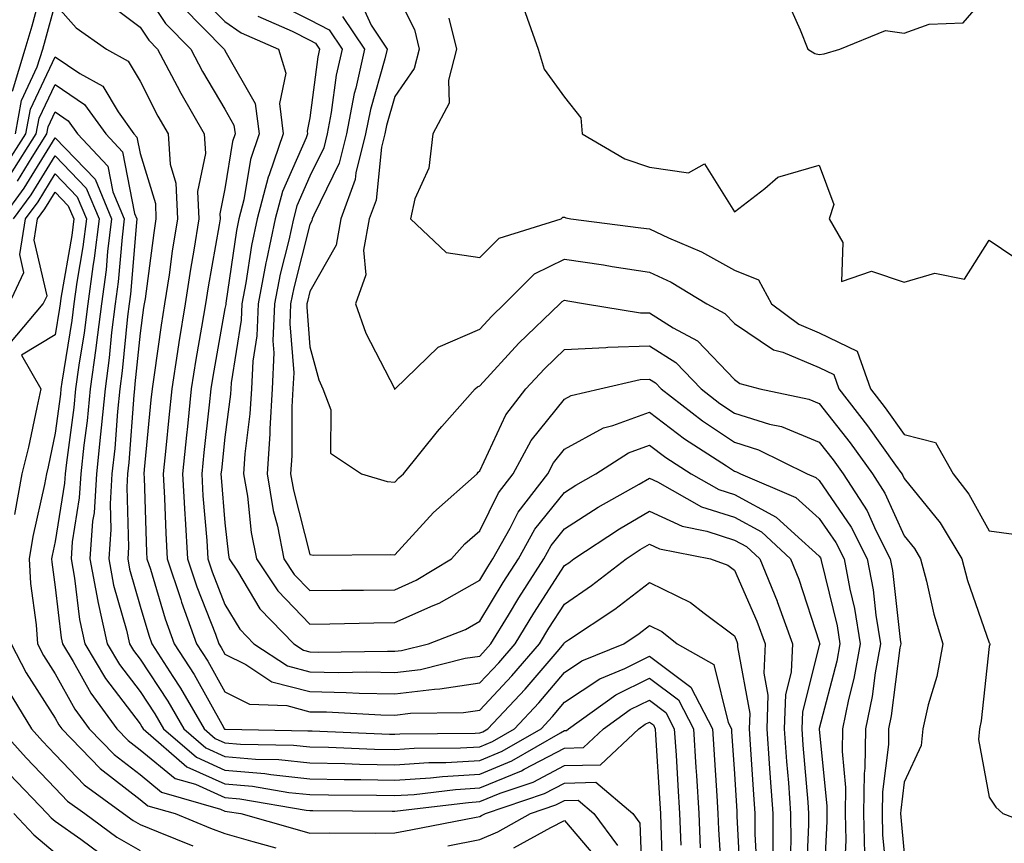
# Model space of a CAD drawing. Units: inches. Extents: x 1018643 to 1021283, y 7245098 to 7247738.
# Drawn here: x 1020194 to 1020310, y 7246168 to 7246265 of the extents above; entities that cross this region are included whole.
import ezdxf

# ---------------------------------------------------------------- set-up
doc = ezdxf.new("R2010")
doc.units = ezdxf.units.IN
doc.header["$MEASUREMENT"] = 0
doc.layers.add('Contour_10187245', color=7, linetype='Continuous', true_color=0xda2c9b)

msp = doc.modelspace()

# ---------------------------------------------------------------- linework, layer by layer
at = {"layer": 'Contour_10187245'}
for points in [[(1020193.03, 7246256.94, 3066), (1020194.52, 7246261.92, 3066), (1020195.32, 7246264.65, 3066), (1020197.04, 7246270.91, 3066)], [(1020208.05, 7246269.44, 3067), (1020211.06, 7246264.93, 3067), (1020214.04, 7246261.92, 3067), (1020215.42, 7246259.29, 3067), (1020218.05, 7246254.83, 3067), (1020219.1, 7246252.97, 3067), (1020219.24, 7246251.92, 3067), (1020218.94, 7246251.03, 3067), (1020218.05, 7246245.46, 3067), (1020217.44, 7246242.53, 3067), (1020217.47, 7246241.92, 3067), (1020217.37, 7246241.24, 3067), (1020216.05, 7246233.92, 3067), (1020215.75, 7246231.92, 3067), (1020215.3, 7246229.17, 3067), (1020214.61, 7246225.36, 3067), (1020214.08, 7246221.92, 3067), (1020213.62, 7246217.49, 3067), (1020213.5, 7246216.47, 3067), (1020213.04, 7246211.92, 3067), (1020213.31, 7246207.18, 3067), (1020213.36, 7246206.61, 3067), (1020213.65, 7246201.92, 3067), (1020214.73, 7246198.6, 3067), (1020216.93, 7246193.04, 3067), (1020217.33, 7246191.92, 3067), (1020217.61, 7246191.48, 3067), (1020218.05, 7246190.7, 3067), (1020220.49, 7246189.48, 3067), (1020223.58, 7246187.45, 3067), (1020228.05, 7246186.28, 3067), (1020232.32, 7246186.19, 3067), (1020233.86, 7246186.11, 3067), (1020238.05, 7246186.03, 3067), (1020242.72, 7246186.59, 3067), (1020243.37, 7246186.6, 3067), (1020248.05, 7246187.3, 3067), (1020250.3, 7246189.67, 3067), (1020252.22, 7246191.92, 3067), (1020254.44, 7246195.53, 3067), (1020258.05, 7246201.12, 3067), (1020258.53, 7246201.44, 3067), (1020259.14, 7246201.92, 3067), (1020264.51, 7246205.46, 3067), (1020268.05, 7246207.54, 3067), (1020271.88, 7246205.75, 3067), (1020274.8, 7246205.17, 3067), (1020278.05, 7246204.13, 3067), (1020279.49, 7246203.36, 3067), (1020281.04, 7246201.92, 3067), (1020283.07, 7246196.94, 3067), (1020283.09, 7246196.88, 3067), (1020284.89, 7246191.92, 3067), (1020284.73, 7246188.6, 3067), (1020284.05, 7246185.92, 3067), (1020283.92, 7246181.92, 3067), (1020284.19, 7246178.06, 3067), (1020284.41, 7246175.56, 3067), (1020284.67, 7246171.92, 3067), (1020284.69, 7246168.56, 3067), (1020284.55, 7246165.42, 3067)], [(1020203.82, 7246267.69, 3066), (1020208.05, 7246264.51, 3066), (1020209.09, 7246262.96, 3066), (1020210.11, 7246261.92, 3066), (1020212.42, 7246257.55, 3066), (1020212.84, 7246256.71, 3066), (1020215.59, 7246251.92, 3066), (1020215.75, 7246249.62, 3066), (1020214.83, 7246245.14, 3066), (1020214.95, 7246241.92, 3066), (1020214.37, 7246238.24, 3066), (1020213.97, 7246236, 3066), (1020213.34, 7246231.92, 3066), (1020212.6, 7246227.37, 3066), (1020212.45, 7246226.32, 3066), (1020211.77, 7246221.92, 3066), (1020211.42, 7246218.55, 3066), (1020211.08, 7246214.95, 3066), (1020210.76, 7246211.92, 3066), (1020210.93, 7246209.04, 3066), (1020211.07, 7246204.94, 3066), (1020211.25, 7246201.92, 3066), (1020212.83, 7246197.14, 3066), (1020212.93, 7246196.8, 3066), (1020214.7, 7246191.92, 3066), (1020216.01, 7246189.88, 3066), (1020218.05, 7246186.24, 3066), (1020220.92, 7246184.79, 3066), (1020225.33, 7246184.64, 3066), (1020228.05, 7246183.92, 3066), (1020230.02, 7246183.89, 3066), (1020236.41, 7246183.56, 3066), (1020238.05, 7246183.53, 3066), (1020239.88, 7246183.75, 3066), (1020246.14, 7246183.83, 3066), (1020248.05, 7246184.12, 3066), (1020251.83, 7246188.14, 3066), (1020255.09, 7246191.92, 3066), (1020256.21, 7246193.76, 3066), (1020258.05, 7246196.59, 3066), (1020261.21, 7246198.76, 3066), (1020265.31, 7246201.92, 3066), (1020266.96, 7246203.01, 3066), (1020268.05, 7246203.65, 3066), (1020269.23, 7246203.1, 3066), (1020275.24, 7246201.92, 3066), (1020277.28, 7246201.15, 3066), (1020278.05, 7246200.57, 3066), (1020280.7, 7246194.57, 3066), (1020281.66, 7246191.92, 3066), (1020281.5, 7246188.47, 3066), (1020281.98, 7246185.85, 3066), (1020281.86, 7246181.92, 3066), (1020282.15, 7246177.82, 3066), (1020282.25, 7246176.12, 3066), (1020282.56, 7246171.92, 3066), (1020282.58, 7246167.39, 3066)], [(1020214.68, 7246268.55, 3069), (1020218.05, 7246265.16, 3069), (1020219.95, 7246263.82, 3069), (1020224.35, 7246261.92, 3069), (1020225.2, 7246259.07, 3069), (1020224.46, 7246255.51, 3069), (1020224.92, 7246251.92, 3069), (1020223.25, 7246247.12, 3069), (1020223.13, 7246246.84, 3069), (1020221.83, 7246241.92, 3069), (1020221.17, 7246238.8, 3069), (1020220.51, 7246234.38, 3069), (1020220.04, 7246231.92, 3069), (1020219.96, 7246230.01, 3069), (1020218.76, 7246222.63, 3069), (1020218.72, 7246221.92, 3069), (1020218.68, 7246221.29, 3069), (1020218.05, 7246216.22, 3069), (1020217.62, 7246212.35, 3069), (1020217.58, 7246211.92, 3069), (1020217.6, 7246211.47, 3069), (1020218.05, 7246206.17, 3069), (1020218.46, 7246202.33, 3069), (1020218.55, 7246201.92, 3069), (1020219.51, 7246200.46, 3069), (1020222.17, 7246196.04, 3069), (1020226.14, 7246191.92, 3069), (1020227.29, 7246191.16, 3069), (1020228.05, 7246190.96, 3069), (1020229.03, 7246190.94, 3069), (1020237.18, 7246191.05, 3069), (1020238.05, 7246191.03, 3069), (1020238.84, 7246191.13, 3069), (1020242, 7246191.92, 3069), (1020246.36, 7246193.61, 3069), (1020248.05, 7246194.56, 3069), (1020250.83, 7246199.14, 3069), (1020252.6, 7246201.92, 3069), (1020254.56, 7246205.41, 3069), (1020258.05, 7246209.73, 3069), (1020259.38, 7246210.59, 3069), (1020261.74, 7246211.92, 3069), (1020265.58, 7246214.39, 3069), (1020268.05, 7246215.3, 3069), (1020269.97, 7246213.84, 3069), (1020272.94, 7246211.92, 3069), (1020276.2, 7246210.07, 3069), (1020278.05, 7246209.49, 3069), (1020282.96, 7246206.83, 3069), (1020285.15, 7246204.82, 3069), (1020288.05, 7246202.22, 3069), (1020288.18, 7246202.05, 3069), (1020288.24, 7246201.92, 3069), (1020288.27, 7246201.7, 3069), (1020290.14, 7246194.01, 3069), (1020290.48, 7246191.92, 3069), (1020290.11, 7246189.86, 3069), (1020288.05, 7246181.94, 3069), (1020288.05, 7246181.92, 3069), (1020288.05, 7246181.87, 3069), (1020288.93, 7246172.8, 3069), (1020288.92, 7246171.92, 3069), (1020288.94, 7246171.03, 3069), (1020288.5, 7246162.37, 3069)], [(1020233.9, 7246267.77, 3073), (1020235.25, 7246264.72, 3073), (1020237.15, 7246261.92, 3073), (1020236.88, 7246260.75, 3073), (1020235.17, 7246254.8, 3073), (1020234.61, 7246251.92, 3073), (1020233.48, 7246247.35, 3073), (1020233.4, 7246246.57, 3073), (1020231.69, 7246241.92, 3073), (1020231.14, 7246238.83, 3073), (1020228.05, 7246233.38, 3073), (1020227.75, 7246232.22, 3073), (1020227.7, 7246231.92, 3073), (1020227.68, 7246231.55, 3073), (1020228.05, 7246226.86, 3073), (1020229.1, 7246222.97, 3073), (1020229.58, 7246221.92, 3073), (1020230.5, 7246219.47, 3073), (1020230.49, 7246214.36, 3073), (1020234.13, 7246211.92, 3073), (1020237.16, 7246211.03, 3073), (1020238.05, 7246210.92, 3073), (1020238.53, 7246211.44, 3073), (1020239.07, 7246211.92, 3073), (1020243.08, 7246216.89, 3073), (1020243.6, 7246217.47, 3073), (1020247.52, 7246221.92, 3073), (1020247.8, 7246222.17, 3073), (1020248.05, 7246222.29, 3073), (1020252.66, 7246227.31, 3073), (1020257.48, 7246231.92, 3073), (1020257.77, 7246232.2, 3073), (1020258.05, 7246232.34, 3073), (1020258.41, 7246232.28, 3073), (1020260.5, 7246231.92, 3073), (1020266.98, 7246230.85, 3073), (1020268.05, 7246230.88, 3073), (1020270.85, 7246229.12, 3073), (1020273.72, 7246227.59, 3073), (1020278.05, 7246223.01, 3073), (1020278.7, 7246222.57, 3073), (1020281.06, 7246221.92, 3073), (1020286.82, 7246220.69, 3073), (1020288.05, 7246220.18, 3073), (1020291.69, 7246215.56, 3073), (1020294.32, 7246211.92, 3073), (1020295.77, 7246209.64, 3073), (1020298.05, 7246204.61, 3073), (1020299.25, 7246203.12, 3073), (1020299.97, 7246201.92, 3073), (1020300.68, 7246199.29, 3073), (1020301.54, 7246195.41, 3073), (1020302.6, 7246191.92, 3073), (1020301.89, 7246188.08, 3073), (1020300.87, 7246184.74, 3073), (1020300.23, 7246181.92, 3073), (1020300.03, 7246179.94, 3073), (1020298.05, 7246175.61, 3073), (1020297.64, 7246172.33, 3073), (1020297.63, 7246171.92, 3073), (1020297.64, 7246171.51, 3073), (1020298.05, 7246167.24, 3073)], [(1020238.05, 7246268.8, 3074), (1020240.36, 7246264.23, 3074), (1020240.93, 7246261.92, 3074), (1020240.35, 7246259.62, 3074), (1020238.05, 7246256.32, 3074), (1020237.06, 7246252.91, 3074), (1020236.88, 7246251.92, 3074), (1020236.49, 7246250.36, 3074), (1020235.85, 7246244.12, 3074), (1020235.04, 7246241.92, 3074), (1020234.38, 7246238.25, 3074), (1020234.63, 7246235.34, 3074), (1020233.42, 7246231.92, 3074), (1020234.62, 7246228.49, 3074), (1020238, 7246221.97, 3074), (1020238.03, 7246221.9, 3074), (1020238.05, 7246221.89, 3074), (1020238.07, 7246221.9, 3074), (1020238.08, 7246221.92, 3074), (1020243.16, 7246226.81, 3074), (1020248.05, 7246228.95, 3074), (1020249.48, 7246230.49, 3074), (1020250.96, 7246231.92, 3074), (1020254.51, 7246235.46, 3074), (1020258.05, 7246237.17, 3074), (1020262.63, 7246236.5, 3074), (1020263.65, 7246236.32, 3074), (1020268.05, 7246235.65, 3074), (1020270.59, 7246234.46, 3074), (1020274.82, 7246231.92, 3074), (1020276.93, 7246230.8, 3074), (1020278.05, 7246229.61, 3074), (1020282.65, 7246226.52, 3074), (1020283.75, 7246226.22, 3074), (1020288.05, 7246224.43, 3074), (1020289.75, 7246223.62, 3074), (1020290.34, 7246221.92, 3074), (1020293.71, 7246217.58, 3074), (1020297.02, 7246212.95, 3074), (1020297.77, 7246211.92, 3074), (1020297.87, 7246211.74, 3074), (1020298.05, 7246211.36, 3074), (1020302.28, 7246206.15, 3074), (1020304.82, 7246201.92, 3074), (1020305.5, 7246199.37, 3074), (1020308.05, 7246192.01, 3074), (1020308.1, 7246191.97, 3074), (1020308.12, 7246191.92, 3074), (1020308.13, 7246191.84, 3074), (1020308.05, 7246191.59, 3074), (1020307.13, 7246182.84, 3074), (1020306.92, 7246181.92, 3074), (1020306.79, 7246180.66, 3074), (1020308.05, 7246173.86, 3074), (1020308.83, 7246172.7, 3074), (1020309.65, 7246171.92, 3074), (1020315.76, 7246169.63, 3074)], [(1020284.11, 7246267.98, 3077), (1020285.8, 7246264.17, 3077), (1020286.68, 7246261.92, 3077), (1020287.52, 7246261.39, 3077), (1020288.05, 7246261.27, 3077), (1020288.63, 7246261.34, 3077), (1020290.45, 7246261.92, 3077), (1020295.86, 7246264.11, 3077), (1020298.05, 7246263.78, 3077), (1020300.98, 7246264.85, 3077), (1020304.98, 7246264.99, 3077), (1020308.05, 7246268.58, 3077)], [(1020193.37, 7246251.92, 3065), (1020194.09, 7246255.88, 3065), (1020195.94, 7246259.81, 3065), (1020196.58, 7246261.92, 3065), (1020196.91, 7246263.06, 3065), (1020198.05, 7246267.2, 3065), (1020200.54, 7246264.41, 3065), (1020204.08, 7246261.92, 3065), (1020206.63, 7246260.5, 3065), (1020208.05, 7246258.13, 3065), (1020210.15, 7246254.02, 3065), (1020211.35, 7246251.92, 3065), (1020211.59, 7246248.38, 3065), (1020212.27, 7246246.14, 3065), (1020212.44, 7246241.92, 3065), (1020211.84, 7246238.13, 3065), (1020211.46, 7246235.33, 3065), (1020210.94, 7246231.92, 3065), (1020210.54, 7246229.43, 3065), (1020209.72, 7246223.59, 3065), (1020209.47, 7246221.92, 3065), (1020209.33, 7246220.64, 3065), (1020208.55, 7246212.42, 3065), (1020208.5, 7246211.92, 3065), (1020208.53, 7246211.44, 3065), (1020208.82, 7246202.69, 3065), (1020208.86, 7246201.92, 3065), (1020209.26, 7246200.71, 3065), (1020211, 7246194.87, 3065), (1020212.06, 7246191.92, 3065), (1020214.41, 7246188.28, 3065), (1020217.86, 7246182.11, 3065), (1020217.97, 7246181.92, 3065), (1020218.01, 7246181.88, 3065), (1020218.05, 7246181.87, 3065), (1020218.11, 7246181.86, 3065), (1020227.81, 7246181.68, 3065), (1020228.05, 7246181.65, 3065), (1020228.32, 7246181.65, 3065), (1020237.42, 7246181.29, 3065), (1020238.05, 7246181.28, 3065), (1020238.66, 7246181.31, 3065), (1020247.52, 7246181.39, 3065), (1020248.05, 7246181.42, 3065), (1020248.4, 7246181.57, 3065), (1020249.02, 7246181.92, 3065), (1020253.39, 7246186.58, 3065), (1020257.39, 7246191.26, 3065), (1020257.95, 7246191.92, 3065), (1020258.05, 7246192.07, 3065), (1020258.51, 7246192.38, 3065), (1020263.97, 7246196, 3065), (1020268.05, 7246199.12, 3065), (1020272.89, 7246196.76, 3065), (1020274.47, 7246195.5, 3065), (1020278.05, 7246192.84, 3065), (1020278.33, 7246192.2, 3065), (1020278.43, 7246191.92, 3065), (1020278.41, 7246191.56, 3065), (1020279.85, 7246183.72, 3065), (1020279.79, 7246181.92, 3065), (1020279.92, 7246180.05, 3065), (1020280.29, 7246174.16, 3065), (1020280.45, 7246171.92, 3065), (1020280.46, 7246169.51, 3065), (1020280.73, 7246164.6, 3065)], [(1020213.03, 7246266.9, 3068), (1020217.95, 7246261.92, 3068), (1020217.99, 7246261.86, 3068), (1020218.05, 7246261.75, 3068), (1020221.62, 7246255.49, 3068), (1020222.08, 7246251.92, 3068), (1020221.04, 7246248.93, 3068), (1020220.28, 7246244.15, 3068), (1020219.69, 7246241.92, 3068), (1020219.41, 7246240.56, 3068), (1020218.15, 7246232.02, 3068), (1020218.13, 7246231.92, 3068), (1020218.13, 7246231.84, 3068), (1020218.05, 7246231.38, 3068), (1020216.6, 7246223.37, 3068), (1020216.38, 7246221.92, 3068), (1020216.18, 7246220.05, 3068), (1020215.56, 7246214.41, 3068), (1020215.31, 7246211.92, 3068), (1020215.45, 7246209.32, 3068), (1020215.9, 7246204.07, 3068), (1020216.03, 7246201.92, 3068), (1020216.53, 7246200.4, 3068), (1020218.05, 7246196.54, 3068), (1020219.78, 7246193.65, 3068), (1020221.46, 7246191.92, 3068), (1020225.43, 7246189.3, 3068), (1020228.05, 7246188.62, 3068), (1020231.42, 7246188.55, 3068), (1020234.73, 7246188.6, 3068), (1020238.05, 7246188.53, 3068), (1020241.08, 7246188.89, 3068), (1020246.35, 7246190.22, 3068), (1020248.05, 7246190.47, 3068), (1020248.75, 7246191.22, 3068), (1020249.36, 7246191.92, 3068), (1020251.43, 7246195.3, 3068), (1020252.65, 7246197.32, 3068), (1020255.59, 7246201.92, 3068), (1020256.48, 7246203.49, 3068), (1020258.05, 7246205.45, 3068), (1020261.99, 7246207.98, 3068), (1020266.84, 7246210.71, 3068), (1020268.05, 7246211.41, 3068), (1020269, 7246210.97, 3068), (1020274.18, 7246208.05, 3068), (1020278.05, 7246206.8, 3068), (1020281.22, 7246205.09, 3068), (1020284.67, 7246201.92, 3068), (1020285.65, 7246199.52, 3068), (1020288.05, 7246192.13, 3068), (1020288.09, 7246191.96, 3068), (1020288.1, 7246191.92, 3068), (1020288.05, 7246191.72, 3068), (1020286.05, 7246183.92, 3068), (1020285.98, 7246181.92, 3068), (1020286.12, 7246179.99, 3068), (1020286.68, 7246173.29, 3068), (1020286.78, 7246171.92, 3068), (1020286.79, 7246170.66, 3068), (1020286.48, 7246163.49, 3068)], [(1020223.7, 7246267.57, 3071), (1020228.05, 7246265.37, 3071), (1020230.31, 7246264.18, 3071), (1020231.84, 7246261.92, 3071), (1020231.14, 7246258.83, 3071), (1020230.57, 7246254.44, 3071), (1020230.09, 7246251.92, 3071), (1020229.68, 7246250.29, 3071), (1020228.05, 7246246.96, 3071), (1020226.51, 7246243.46, 3071), (1020226.1, 7246241.92, 3071), (1020225.57, 7246239.44, 3071), (1020224.54, 7246235.43, 3071), (1020223.87, 7246231.92, 3071), (1020223.7, 7246227.57, 3071), (1020223.81, 7246226.16, 3071), (1020223.61, 7246221.92, 3071), (1020223.33, 7246217.2, 3071), (1020223.33, 7246216.64, 3071), (1020223.01, 7246211.92, 3071), (1020223.74, 7246207.61, 3071), (1020224.22, 7246205.75, 3071), (1020224.97, 7246201.92, 3071), (1020226.2, 7246200.07, 3071), (1020228.05, 7246198.17, 3071), (1020231.76, 7246198.21, 3071), (1020234.35, 7246198.22, 3071), (1020238.05, 7246198.27, 3071), (1020240.58, 7246199.39, 3071), (1020244.71, 7246201.92, 3071), (1020246.3, 7246203.67, 3071), (1020248.05, 7246205.22, 3071), (1020250.28, 7246209.69, 3071), (1020251.98, 7246211.92, 3071), (1020254.12, 7246215.85, 3071), (1020258.05, 7246220.7, 3071), (1020258.83, 7246221.14, 3071), (1020262.18, 7246221.92, 3071), (1020266.94, 7246223.03, 3071), (1020268.05, 7246223.06, 3071), (1020268.75, 7246222.62, 3071), (1020269.43, 7246221.92, 3071), (1020274.29, 7246218.16, 3071), (1020278.05, 7246215.65, 3071), (1020280.89, 7246214.76, 3071), (1020286.62, 7246211.92, 3071), (1020287.62, 7246211.49, 3071), (1020288.05, 7246211.12, 3071), (1020291.79, 7246205.66, 3071), (1020293.68, 7246201.92, 3071), (1020294.38, 7246198.25, 3071), (1020294.7, 7246195.27, 3071), (1020295.26, 7246191.92, 3071), (1020294.63, 7246188.5, 3071), (1020294.27, 7246185.7, 3071), (1020293.49, 7246181.92, 3071), (1020293.42, 7246177.29, 3071), (1020293.33, 7246176.64, 3071), (1020293.27, 7246171.92, 3071), (1020293.37, 7246167.24, 3071)], [(1020253.22, 7246266.75, 3076), (1020254.93, 7246261.92, 3076), (1020255.66, 7246259.53, 3076), (1020258.05, 7246256.24, 3076), (1020259.96, 7246253.83, 3076), (1020260.1, 7246251.92, 3076), (1020265.14, 7246249.01, 3076), (1020268.05, 7246248, 3076), (1020272.64, 7246247.33, 3076), (1020274.53, 7246248.4, 3076), (1020278.05, 7246242.77, 3076), (1020281.62, 7246245.49, 3076), (1020283.15, 7246246.82, 3076), (1020288.05, 7246248.26, 3076), (1020289.74, 7246243.61, 3076), (1020289.19, 7246241.92, 3076), (1020290.82, 7246239.15, 3076), (1020290.67, 7246234.54, 3076), (1020294.21, 7246235.76, 3076), (1020298.05, 7246234.48, 3076), (1020301.65, 7246235.52, 3076), (1020305.13, 7246234.84, 3076), (1020308.05, 7246239.44, 3076), (1020312.52, 7246236.39, 3076)], [(1020221.91, 7246265.78, 3070), (1020225.95, 7246264.02, 3070), (1020228.05, 7246262.96, 3070), (1020228.72, 7246262.59, 3070), (1020229.18, 7246261.92, 3070), (1020228.98, 7246260.99, 3070), (1020228.05, 7246253.82, 3070), (1020227.72, 7246252.25, 3070), (1020227.77, 7246251.92, 3070), (1020227.61, 7246251.48, 3070), (1020224.82, 7246245.15, 3070), (1020223.97, 7246241.92, 3070), (1020222.92, 7246237.05, 3070), (1020222.87, 7246236.74, 3070), (1020221.96, 7246231.92, 3070), (1020221.81, 7246228.16, 3070), (1020221.32, 7246225.19, 3070), (1020221.17, 7246221.92, 3070), (1020220.99, 7246218.98, 3070), (1020220.4, 7246214.27, 3070), (1020220.24, 7246211.92, 3070), (1020220.69, 7246209.28, 3070), (1020221.15, 7246205.02, 3070), (1020221.76, 7246201.92, 3070), (1020224.27, 7246198.14, 3070), (1020228.05, 7246194.24, 3070), (1020230.4, 7246194.27, 3070), (1020235.59, 7246194.38, 3070), (1020238.05, 7246194.41, 3070), (1020242.55, 7246196.42, 3070), (1020243.26, 7246196.71, 3070), (1020248.05, 7246199.39, 3070), (1020249.01, 7246200.96, 3070), (1020249.61, 7246201.92, 3070), (1020251.64, 7246205.51, 3070), (1020252.57, 7246207.4, 3070), (1020256.06, 7246211.92, 3070), (1020256.76, 7246213.21, 3070), (1020258.05, 7246214.81, 3070), (1020262.63, 7246217.34, 3070), (1020263.73, 7246217.6, 3070), (1020268.05, 7246219.18, 3070), (1020272.18, 7246216.05, 3070), (1020277.11, 7246212.86, 3070), (1020278.05, 7246212.23, 3070), (1020278.28, 7246212.15, 3070), (1020278.76, 7246211.92, 3070), (1020285.28, 7246209.15, 3070), (1020288.05, 7246206.67, 3070), (1020289.98, 7246203.85, 3070), (1020290.96, 7246201.92, 3070), (1020291.63, 7246198.34, 3070), (1020292.19, 7246196.06, 3070), (1020292.87, 7246191.92, 3070), (1020292.13, 7246187.84, 3070), (1020291.48, 7246185.35, 3070), (1020290.76, 7246181.92, 3070), (1020290.73, 7246179.24, 3070), (1020291.14, 7246175.01, 3070), (1020291.1, 7246171.92, 3070), (1020291.17, 7246168.8, 3070), (1020290.96, 7246164.83, 3070)], [(1020231.89, 7246265.76, 3072), (1020234.5, 7246261.92, 3072), (1020233.45, 7246257.32, 3072), (1020233.27, 7246256.7, 3072), (1020232.35, 7246251.92, 3072), (1020231.5, 7246248.47, 3072), (1020228.5, 7246242.37, 3072), (1020228.33, 7246241.92, 3072), (1020228.29, 7246241.68, 3072), (1020228.05, 7246241.25, 3072), (1020226.15, 7246233.82, 3072), (1020225.78, 7246231.92, 3072), (1020225.69, 7246229.56, 3072), (1020226.15, 7246223.82, 3072), (1020226.05, 7246221.92, 3072), (1020225.93, 7246219.8, 3072), (1020225.92, 7246214.05, 3072), (1020225.78, 7246211.92, 3072), (1020226.11, 7246209.98, 3072), (1020228.05, 7246202.42, 3072), (1020228.48, 7246202.35, 3072), (1020237.54, 7246202.43, 3072), (1020238.05, 7246202.37, 3072), (1020242.59, 7246207.38, 3072), (1020247.74, 7246211.92, 3072), (1020247.87, 7246212.1, 3072), (1020248.05, 7246212.28, 3072), (1020251.12, 7246218.85, 3072), (1020253.48, 7246221.92, 3072), (1020255.68, 7246224.29, 3072), (1020258.05, 7246226.57, 3072), (1020262.9, 7246226.77, 3072), (1020263.14, 7246226.83, 3072), (1020268.05, 7246226.97, 3072), (1020271.16, 7246225.03, 3072), (1020274.12, 7246221.92, 3072), (1020276.34, 7246220.21, 3072), (1020278.05, 7246219.07, 3072), (1020282.19, 7246217.78, 3072), (1020283.61, 7246217.48, 3072), (1020288.05, 7246215.64, 3072), (1020289.69, 7246213.56, 3072), (1020290.87, 7246211.92, 3072), (1020293.68, 7246207.55, 3072), (1020294.71, 7246205.26, 3072), (1020296.41, 7246201.92, 3072), (1020296.67, 7246200.54, 3072), (1020297.56, 7246192.41, 3072), (1020297.64, 7246191.92, 3072), (1020297.55, 7246191.42, 3072), (1020296.53, 7246183.44, 3072), (1020296.21, 7246181.92, 3072), (1020296.18, 7246180.05, 3072), (1020295.49, 7246174.48, 3072), (1020295.45, 7246171.92, 3072), (1020295.51, 7246169.38, 3072), (1020296.03, 7246163.94, 3072)], [(1020244.42, 7246265.55, 3075), (1020245.31, 7246261.92, 3075), (1020244.39, 7246258.26, 3075), (1020244.44, 7246255.53, 3075), (1020242.51, 7246251.92, 3075), (1020242.07, 7246247.9, 3075), (1020240.4, 7246244.27, 3075), (1020239.9, 7246241.92, 3075), (1020244.11, 7246237.98, 3075), (1020248.05, 7246237.39, 3075), (1020250.33, 7246239.64, 3075), (1020257.66, 7246241.92, 3075), (1020257.86, 7246242.11, 3075), (1020258.05, 7246242.13, 3075), (1020258.19, 7246242.06, 3075), (1020258.79, 7246241.92, 3075), (1020267.02, 7246240.89, 3075), (1020268.05, 7246240.74, 3075), (1020270.28, 7246239.69, 3075), (1020274.18, 7246238.05, 3075), (1020278.05, 7246235.88, 3075), (1020280.88, 7246234.75, 3075), (1020282.42, 7246231.92, 3075), (1020285.65, 7246229.52, 3075), (1020288.05, 7246228.51, 3075), (1020292.5, 7246226.37, 3075), (1020294.06, 7246221.92, 3075), (1020295.8, 7246219.67, 3075), (1020298.05, 7246216.53, 3075), (1020301.73, 7246215.6, 3075), (1020303.81, 7246211.92, 3075), (1020305.67, 7246209.54, 3075), (1020308.05, 7246205.22, 3075), (1020310.94, 7246204.81, 3075)], [(1020192.04, 7246247.93, 3064), (1020194.6, 7246251.92, 3064), (1020195.13, 7246254.84, 3064), (1020198.05, 7246261.01, 3064), (1020200.94, 7246259.03, 3064), (1020203.66, 7246257.53, 3064), (1020205.45, 7246254.52, 3064), (1020207.32, 7246251.92, 3064), (1020207.67, 7246251.54, 3064), (1020208.05, 7246249.63, 3064), (1020209.86, 7246243.73, 3064), (1020209.92, 7246241.92, 3064), (1020209.67, 7246240.3, 3064), (1020208.63, 7246232.5, 3064), (1020208.54, 7246231.92, 3064), (1020208.47, 7246231.5, 3064), (1020208.05, 7246228.48, 3064), (1020207.45, 7246222.52, 3064), (1020207.38, 7246221.92, 3064), (1020207.31, 7246221.18, 3064), (1020206.72, 7246213.25, 3064), (1020206.58, 7246211.92, 3064), (1020206.48, 7246210.35, 3064), (1020206.68, 7246203.29, 3064), (1020206.59, 7246201.92, 3064), (1020206.81, 7246200.68, 3064), (1020208.05, 7246196.35, 3064), (1020209.07, 7246192.94, 3064), (1020209.44, 7246191.92, 3064), (1020211.9, 7246188.07, 3064), (1020212.82, 7246186.69, 3064), (1020215.58, 7246181.92, 3064), (1020216.91, 7246180.78, 3064), (1020218.05, 7246180.26, 3064), (1020219.88, 7246180.09, 3064), (1020226.11, 7246179.98, 3064), (1020228.05, 7246179.78, 3064), (1020230.24, 7246179.73, 3064), (1020235.65, 7246179.52, 3064), (1020238.05, 7246179.47, 3064), (1020240.34, 7246179.63, 3064), (1020245.79, 7246179.66, 3064), (1020248.05, 7246179.8, 3064), (1020249.55, 7246180.42, 3064), (1020252.14, 7246181.92, 3064), (1020255, 7246184.97, 3064), (1020258.05, 7246188.53, 3064), (1020260.08, 7246189.89, 3064), (1020265.01, 7246191.92, 3064), (1020266.84, 7246193.13, 3064), (1020268.05, 7246194.06, 3064), (1020269.49, 7246193.36, 3064), (1020271.29, 7246191.92, 3064), (1020275.61, 7246189.48, 3064), (1020277.33, 7246182.64, 3064), (1020277.7, 7246181.92, 3064), (1020277.72, 7246181.59, 3064), (1020278.05, 7246176.61, 3064), (1020278.32, 7246172.19, 3064), (1020278.34, 7246171.92, 3064), (1020278.34, 7246171.63, 3064), (1020278.81, 7246162.68, 3064)], [(1020192.8, 7246247.17, 3063), (1020195.83, 7246251.92, 3063), (1020196.17, 7246253.8, 3063), (1020198.05, 7246257.76, 3063), (1020201.52, 7246255.39, 3063), (1020204, 7246251.92, 3063), (1020205.96, 7246249.83, 3063), (1020207.4, 7246242.57, 3063), (1020207.67, 7246241.92, 3063), (1020207.62, 7246241.49, 3063), (1020206.91, 7246233.06, 3063), (1020206.75, 7246231.92, 3063), (1020206.57, 7246230.44, 3063), (1020205.93, 7246224.04, 3063), (1020205.65, 7246221.92, 3063), (1020205.38, 7246219.25, 3063), (1020205.06, 7246214.91, 3063), (1020204.74, 7246211.92, 3063), (1020204.52, 7246208.39, 3063), (1020204.61, 7246205.36, 3063), (1020204.36, 7246201.92, 3063), (1020204.93, 7246198.8, 3063), (1020206.45, 7246193.52, 3063), (1020206.8, 7246191.92, 3063), (1020207.27, 7246191.14, 3063), (1020208.05, 7246190.11, 3063), (1020211.3, 7246185.17, 3063), (1020213.19, 7246181.92, 3063), (1020215.79, 7246179.66, 3063), (1020218.05, 7246178.65, 3063), (1020221.63, 7246178.34, 3063), (1020224.41, 7246178.28, 3063), (1020228.05, 7246177.91, 3063), (1020232.15, 7246177.82, 3063), (1020233.88, 7246177.75, 3063), (1020238.05, 7246177.65, 3063), (1020242.04, 7246177.93, 3063), (1020244.08, 7246177.95, 3063), (1020248.05, 7246178.19, 3063), (1020250.7, 7246179.27, 3063), (1020255.27, 7246181.92, 3063), (1020256.61, 7246183.36, 3063), (1020258.05, 7246185.04, 3063), (1020262.18, 7246187.79, 3063), (1020265.13, 7246189, 3063), (1020268.05, 7246190.44, 3063), (1020272.93, 7246186.8, 3063), (1020275.46, 7246181.92, 3063), (1020275.61, 7246179.48, 3063), (1020275.97, 7246174, 3063), (1020276.11, 7246171.92, 3063), (1020276.18, 7246170.05, 3063), (1020276.59, 7246163.38, 3063)], [(1020193.6, 7246246.37, 3062), (1020195.34, 7246249.21, 3062), (1020197.07, 7246251.92, 3062), (1020197.22, 7246252.75, 3062), (1020198.05, 7246254.51, 3062), (1020199.58, 7246253.45, 3062), (1020200.69, 7246251.92, 3062), (1020204.25, 7246248.12, 3062), (1020204.84, 7246245.13, 3062), (1020206.18, 7246241.92, 3062), (1020205.92, 7246239.79, 3062), (1020205.47, 7246234.5, 3062), (1020205.13, 7246231.92, 3062), (1020204.7, 7246228.57, 3062), (1020204.41, 7246225.56, 3062), (1020203.92, 7246221.92, 3062), (1020203.45, 7246217.32, 3062), (1020203.4, 7246216.57, 3062), (1020202.9, 7246211.92, 3062), (1020202.63, 7246207.34, 3062), (1020202.46, 7246206.33, 3062), (1020202.13, 7246201.92, 3062), (1020203.06, 7246196.93, 3062), (1020203.07, 7246196.9, 3062), (1020204.16, 7246191.92, 3062), (1020205.62, 7246189.49, 3062), (1020208.05, 7246186.3, 3062), (1020209.79, 7246183.66, 3062), (1020210.8, 7246181.92, 3062), (1020214.68, 7246178.55, 3062), (1020218.05, 7246177.04, 3062), (1020222.76, 7246176.63, 3062), (1020223.46, 7246176.51, 3062), (1020228.05, 7246176.03, 3062), (1020232.07, 7246175.94, 3062), (1020234.04, 7246175.93, 3062), (1020238.05, 7246175.85, 3062), (1020242.26, 7246176.13, 3062), (1020243.67, 7246176.3, 3062), (1020248.05, 7246176.57, 3062), (1020251.84, 7246178.13, 3062), (1020257.57, 7246181.44, 3062), (1020258.05, 7246181.7, 3062), (1020258.27, 7246181.7, 3062), (1020258.51, 7246181.92, 3062), (1020264.07, 7246185.9, 3062), (1020268.05, 7246187.86, 3062), (1020271.46, 7246185.33, 3062), (1020273.22, 7246181.92, 3062), (1020273.5, 7246177.37, 3062), (1020273.57, 7246176.4, 3062), (1020273.85, 7246171.92, 3062), (1020274.03, 7246167.9, 3062)], [(1020191.75, 7246241.92, 3061), (1020194.41, 7246245.56, 3061), (1020198.05, 7246251.48, 3061), (1020202.74, 7246246.61, 3061), (1020204.7, 7246241.92, 3061), (1020204.22, 7246238.09, 3061), (1020204.05, 7246235.92, 3061), (1020203.5, 7246231.92, 3061), (1020202.89, 7246227.08, 3061), (1020202.83, 7246226.7, 3061), (1020202.18, 7246221.92, 3061), (1020201.81, 7246218.16, 3061), (1020201.43, 7246215.3, 3061), (1020201.07, 7246211.92, 3061), (1020200.89, 7246209.08, 3061), (1020200.06, 7246203.93, 3061), (1020199.92, 7246201.92, 3061), (1020200.34, 7246199.63, 3061), (1020200.9, 7246194.77, 3061), (1020201.54, 7246191.92, 3061), (1020203.97, 7246187.84, 3061), (1020208.05, 7246182.5, 3061), (1020208.27, 7246182.14, 3061), (1020208.41, 7246181.92, 3061), (1020213.57, 7246177.44, 3061), (1020218.05, 7246175.44, 3061), (1020221.28, 7246175.15, 3061), (1020225.55, 7246174.42, 3061), (1020228.05, 7246174.17, 3061), (1020230.25, 7246174.12, 3061), (1020235.89, 7246174.08, 3061), (1020238.05, 7246174.04, 3061), (1020240.32, 7246174.19, 3061), (1020245.19, 7246174.78, 3061), (1020248.05, 7246174.95, 3061), (1020252.99, 7246176.98, 3061), (1020253.27, 7246177.14, 3061), (1020258.05, 7246179.63, 3061), (1020260.28, 7246179.69, 3061), (1020262.65, 7246181.92, 3061), (1020265.79, 7246184.18, 3061), (1020268.05, 7246185.28, 3061), (1020269.97, 7246183.84, 3061), (1020270.97, 7246181.92, 3061), (1020271.17, 7246178.8, 3061), (1020271.38, 7246175.25, 3061), (1020271.59, 7246171.92, 3061), (1020271.75, 7246168.22, 3061)], [(1020193.16, 7246241.92, 3060), (1020195.22, 7246244.75, 3060), (1020198.05, 7246249.34, 3060), (1020201.69, 7246245.56, 3060), (1020203.22, 7246241.92, 3060), (1020202.65, 7246237.32, 3060), (1020202.47, 7246236.34, 3060), (1020201.88, 7246231.92, 3060), (1020201.45, 7246228.52, 3060), (1020200.82, 7246224.69, 3060), (1020200.45, 7246221.92, 3060), (1020200.24, 7246219.73, 3060), (1020199.37, 7246213.24, 3060), (1020199.23, 7246211.92, 3060), (1020199.16, 7246210.81, 3060), (1020198.05, 7246203.94, 3060), (1020197.68, 7246202.29, 3060), (1020197.62, 7246201.92, 3060), (1020197.64, 7246201.51, 3060), (1020198.05, 7246198.56, 3060), (1020198.74, 7246192.61, 3060), (1020198.9, 7246191.92, 3060), (1020200.16, 7246189.81, 3060), (1020202.23, 7246186.1, 3060), (1020205.3, 7246181.92, 3060), (1020206.65, 7246180.52, 3060), (1020208.05, 7246179.44, 3060), (1020212.2, 7246176.07, 3060), (1020214.59, 7246175.38, 3060), (1020218.05, 7246173.82, 3060), (1020219.8, 7246173.67, 3060), (1020227.63, 7246172.34, 3060), (1020228.05, 7246172.29, 3060), (1020228.41, 7246172.28, 3060), (1020237.74, 7246172.23, 3060), (1020238.05, 7246172.22, 3060), (1020238.38, 7246172.25, 3060), (1020246.72, 7246173.25, 3060), (1020248.05, 7246173.34, 3060), (1020250.45, 7246174.32, 3060), (1020254.33, 7246175.64, 3060), (1020258.05, 7246177.58, 3060), (1020262.29, 7246177.68, 3060), (1020266.79, 7246181.92, 3060), (1020267.52, 7246182.45, 3060), (1020268.05, 7246182.7, 3060), (1020268.5, 7246182.37, 3060), (1020268.73, 7246181.92, 3060), (1020268.77, 7246181.2, 3060), (1020269.26, 7246173.13, 3060), (1020269.33, 7246171.92, 3060), (1020269.4, 7246170.57, 3060), (1020269.61, 7246163.48, 3060)], [(1020192.63, 7246231.92, 3059), (1020194.37, 7246235.6, 3059), (1020193.87, 7246237.74, 3059), (1020194.56, 7246241.92, 3059), (1020196.04, 7246243.93, 3059), (1020198.05, 7246247.21, 3059), (1020200.64, 7246244.51, 3059), (1020201.73, 7246241.92, 3059), (1020201.32, 7246238.65, 3059), (1020200.59, 7246234.46, 3059), (1020200.25, 7246231.92, 3059), (1020200, 7246229.97, 3059), (1020198.82, 7246222.69, 3059), (1020198.72, 7246221.92, 3059), (1020198.66, 7246221.31, 3059), (1020198.05, 7246216.71, 3059), (1020197.22, 7246212.75, 3059), (1020197.01, 7246211.92, 3059), (1020196.79, 7246210.66, 3059), (1020195.43, 7246204.54, 3059), (1020195, 7246201.92, 3059), (1020195.15, 7246199.02, 3059), (1020195.82, 7246194.15, 3059), (1020195.96, 7246191.92, 3059), (1020196.66, 7246190.53, 3059), (1020198.05, 7246188.38, 3059), (1020200.35, 7246184.22, 3059), (1020202.05, 7246181.92, 3059), (1020205, 7246178.87, 3059), (1020208.05, 7246176.52, 3059), (1020210.59, 7246174.46, 3059), (1020217.51, 7246172.46, 3059), (1020218.05, 7246172.21, 3059), (1020218.32, 7246172.19, 3059), (1020219.92, 7246171.92, 3059), (1020226.26, 7246170.13, 3059), (1020228.05, 7246169.61, 3059), (1020230.32, 7246169.65, 3059), (1020235.74, 7246169.61, 3059), (1020238.05, 7246169.65, 3059), (1020239.94, 7246170.03, 3059), (1020247.63, 7246171.5, 3059), (1020248.05, 7246171.58, 3059), (1020248.28, 7246171.69, 3059), (1020248.72, 7246171.92, 3059), (1020255.68, 7246174.29, 3059), (1020258.05, 7246175.52, 3059), (1020261.74, 7246175.61, 3059), (1020266.08, 7246171.92, 3059), (1020266.92, 7246170.79, 3059), (1020267.21, 7246162.76, 3059)], [(1020192.7, 7246227.27, 3058), (1020196.64, 7246231.92, 3058), (1020197.09, 7246232.88, 3058), (1020195.56, 7246239.43, 3058), (1020195.97, 7246241.92, 3058), (1020196.85, 7246243.12, 3058), (1020198.05, 7246245.07, 3058), (1020199.59, 7246243.46, 3058), (1020200.25, 7246241.92, 3058), (1020200, 7246239.97, 3058), (1020198.71, 7246232.58, 3058), (1020198.62, 7246231.92, 3058), (1020198.56, 7246231.41, 3058), (1020198.05, 7246228.28, 3058), (1020194.09, 7246225.88, 3058), (1020196.37, 7246221.92, 3058), (1020195.87, 7246219.74, 3058), (1020194.9, 7246215.07, 3058), (1020194.12, 7246211.92, 3058), (1020193.26, 7246207.13, 3058)], [(1020192.88, 7246191.92, 3058), (1020194.63, 7246188.5, 3058), (1020198.05, 7246183.16, 3058), (1020198.49, 7246182.36, 3058), (1020198.82, 7246181.92, 3058), (1020203.35, 7246177.22, 3058), (1020208.05, 7246173.6, 3058), (1020208.98, 7246172.85, 3058), (1020212.19, 7246171.92, 3058), (1020216.34, 7246170.21, 3058), (1020218.05, 7246169.6, 3058), (1020221.31, 7246168.66, 3058), (1020224.03, 7246167.9, 3058)], [(1020192.53, 7246186.4, 3057), (1020195.25, 7246181.92, 3057), (1020196.57, 7246180.44, 3057), (1020198.05, 7246178.89, 3057), (1020201.46, 7246175.33, 3057), (1020206.11, 7246171.92, 3057), (1020207.23, 7246171.1, 3057), (1020208.05, 7246170.63, 3057), (1020210.17, 7246169.8, 3057), (1020214.26, 7246168.13, 3057)], [(1020191.58, 7246181.92, 3056), (1020194.63, 7246178.5, 3056), (1020198.05, 7246174.93, 3056), (1020199.52, 7246173.39, 3056), (1020201.53, 7246171.92, 3056), (1020205.3, 7246169.17, 3056), (1020208.05, 7246167.57, 3056)], [(1020192.68, 7246176.55, 3055), (1020197.1, 7246171.92, 3055), (1020197.56, 7246171.43, 3055), (1020198.05, 7246171.02, 3055), (1020201.06, 7246168.91, 3055), (1020203.35, 7246167.22, 3055)], [(1020244.28, 7246168.15, 3058), (1020248.05, 7246168.89, 3058), (1020250.18, 7246169.79, 3058), (1020254.04, 7246171.92, 3058), (1020257.03, 7246172.94, 3058), (1020258.05, 7246173.47, 3058), (1020259.64, 7246173.51, 3058), (1020261.5, 7246171.92, 3058), (1020264.29, 7246168.16, 3058)], [(1020193.17, 7246171.92, 3054), (1020195.55, 7246169.42, 3054), (1020198.05, 7246167.3, 3054)], [(1020252.06, 7246167.91, 3057), (1020256.44, 7246170.31, 3057), (1020258.05, 7246171.13, 3057), (1020262.27, 7246166.14, 3057)]]:
    msp.add_polyline3d(points, dxfattribs=at)

doc.saveas('drawing.dxf')
